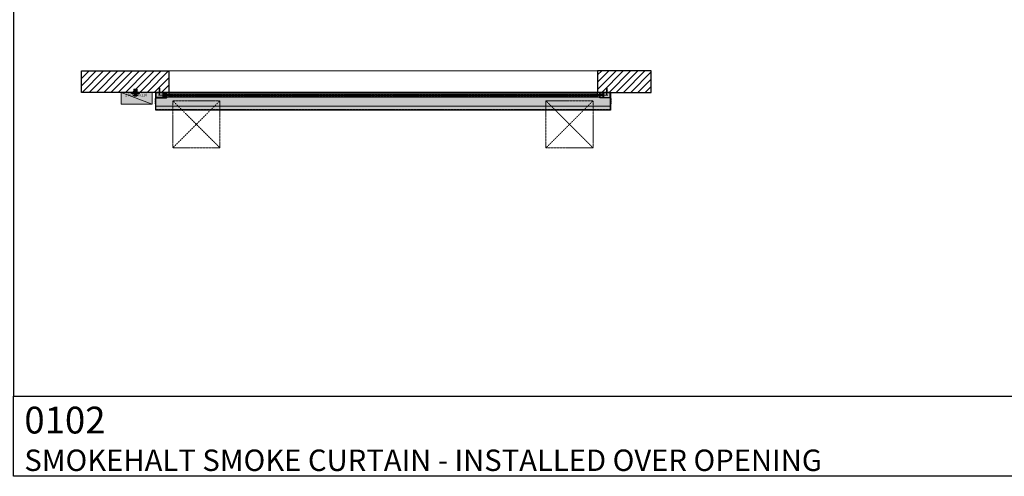
# Model space of a CAD drawing. Units: millimetres. Extents: x -948 to 53048, y -4568 to 6182.
# Drawn here: x 9109 to 18294, y -4568 to -304 of the extents above; entities that cross this region are included whole.
import ezdxf

# ---------------------------------------------------------------- set-up
doc = ezdxf.new("R2010")
doc.units = ezdxf.units.MM
for name, pattern in [('CENTER2', [28.575, 19.05, -3.175, 3.175, -3.175]), ('DASH', [2, 1, -1]), ('DASHED', [19.05, 12.7, -6.35])]:
    doc.linetypes.add(name, pattern=pattern)
for name, color, linetype, lineweight in [('!SCS - Curtain', 30, 'Continuous', 30), ('0.1 Continous', 12, 'Continuous', 13), ('0.1 Dashed', 12, 'DASH', 13), ('0.15 Dashed', 12, 'DASH', 15), ('0.2 Continous', 14, 'Continuous', 20), ('0.3 Continous', 16, 'Continuous', 30), ('Ann - Text', 160, 'Continuous', 20), ('Arch - 0.00', 78, 'Continuous', 0), ('Arch - Fixings', 150, 'Continuous', 5), ('EL - Controllers', 10, 'Continuous', 20)]:
    doc.layers.add(name, color=color, linetype=linetype, lineweight=lineweight)
doc.layers.add('Construction', color=241, linetype='Continuous', transparency=0.5)
doc.styles.add('2.5', font='ARIALN.TTF', dxfattribs={"height": 2.5})
doc.styles.add('Tahoma 2.5', font='tahoma.ttf', dxfattribs={"height": 2.5})
pattern_1 = [(45, (10000, 0), (-33.67596, 33.67596), [])]

msp = doc.modelspace()

# ---------------------------------------------------------------- hatches: boundary and pattern name
at = {"layer": '!SCS - Curtain', "true_color": 0xffffff, "transparency": 33554687}
msp.add_hatch(color=7, dxfattribs=at).paths.add_polyline_path([(10380, -982.9), (14620, -982.9), (14620, -1147.8), (10380, -1147.8)])
at = {"layer": '!SCS - Curtain', "ltscale": 2, "transparency": 33554687}
h = msp.add_hatch(dxfattribs=at)
h.set_pattern_fill('ANSI32', color=256, style=0)
h.set_pattern_definition([(45, (10500, -982.889), (-6.7352, 6.7352), []), (45, (10504.49, -982.889), (-6.7352, 6.7352), [])])
edge = h.paths.add_edge_path()
edge.add_line((10445, -988.9), (10445, -1000.9))
edge.add_arc((10447, -1000.9), 2, 180, 270)
edge.add_line((10447, -1002.9), (10478, -1002.9))
edge.add_arc((10478, -1000.9), 2, 270, 360)
edge.add_line((10480, -1000.9), (10480, -984.9))
edge.add_arc((10478, -984.9), 2, 0, 90)
edge.add_line((10478, -982.9), (10382, -982.9))
edge.add_arc((10382, -984.9), 2, 90, 180)
edge.add_line((10380, -984.9), (10380, -1030.9))
edge.add_arc((10382, -1030.9), 2, 180, 270)
edge.add_line((10382, -1032.9), (10478, -1032.9))
edge.add_arc((10478, -1030.9), 2, 270, 360)
edge.add_line((10480, -1030.9), (10480, -1014.9))
edge.add_arc((10478, -1014.9), 2, 0, 90)
edge.add_line((10478, -1012.9), (10447, -1012.9))
edge.add_arc((10447, -1014.9), 2, 90, 180)
edge.add_line((10445, -1014.9), (10445, -1026.9))
edge.add_line((10445, -1026.9), (10447, -1026.9))
edge.add_line((10447, -1026.9), (10447, -1014.9))
edge.add_line((10447, -1014.9), (10478, -1014.9))
edge.add_line((10478, -1014.9), (10478, -1030.9))
edge.add_line((10478, -1030.9), (10382, -1030.9))
edge.add_line((10382, -1030.9), (10382, -984.9))
edge.add_line((10382, -984.9), (10478, -984.9))
edge.add_line((10478, -984.9), (10478, -1000.9))
edge.add_line((10478, -1000.9), (10447, -1000.9))
edge.add_line((10447, -1000.9), (10447, -988.9))
edge.add_line((10447, -988.9), (10445, -988.9))
h = msp.add_hatch(dxfattribs=at)
h.set_pattern_fill('ANSI32', color=256, style=0)
h.set_pattern_definition([(45, (13540, -982.889), (-6.73519, 6.73519), []), (45, (13544.49, -982.889), (-6.73519, 6.73519), [])])
edge = h.paths.add_edge_path()
edge.add_line((14555, -988.9), (14555, -1000.9))
edge.add_arc((14553, -1000.9), 2, -90, 0, ccw=False)
edge.add_line((14553, -1002.9), (14522, -1002.9))
edge.add_arc((14522, -1000.9), 2, 180, 270, ccw=False)
edge.add_line((14520, -1000.9), (14520, -984.9))
edge.add_arc((14522, -984.9), 2, 90, 180, ccw=False)
edge.add_line((14522, -982.9), (14618, -982.9))
edge.add_arc((14618, -984.9), 2, 0, 90, ccw=False)
edge.add_line((14620, -984.9), (14620, -1030.9))
edge.add_arc((14618, -1030.9), 2, -90, 0, ccw=False)
edge.add_line((14618, -1032.9), (14522, -1032.9))
edge.add_arc((14522, -1030.9), 2, 180, 270, ccw=False)
edge.add_line((14520, -1030.9), (14520, -1014.9))
edge.add_arc((14522, -1014.9), 2, 90, 180, ccw=False)
edge.add_line((14522, -1012.9), (14553, -1012.9))
edge.add_arc((14553, -1014.9), 2, 0, 90, ccw=False)
edge.add_line((14555, -1014.9), (14555, -1026.9))
edge.add_line((14555, -1026.9), (14553, -1026.9))
edge.add_line((14553, -1026.9), (14553, -1014.9))
edge.add_line((14553, -1014.9), (14522, -1014.9))
edge.add_line((14522, -1014.9), (14522, -1030.9))
edge.add_line((14522, -1030.9), (14618, -1030.9))
edge.add_line((14618, -1030.9), (14618, -984.9))
edge.add_line((14618, -984.9), (14522, -984.9))
edge.add_line((14522, -984.9), (14522, -1000.9))
edge.add_line((14522, -1000.9), (14553, -1000.9))
edge.add_line((14553, -1000.9), (14553, -988.9))
edge.add_line((14553, -988.9), (14555, -988.9))
at = {"layer": 'Ann - Text', "true_color": 0x525252, "transparency": 33554687}
h = msp.add_hatch(dxfattribs=at)
h.set_pattern_fill('ANSI31', color=251, scale=15)
h.set_pattern_definition(pattern_1)
h.paths.add_polyline_path([(9685.2, -782.9), (9685.2, -982.9), (10500, -982.9), (10500, -782.9)])
h = msp.add_hatch(dxfattribs=at)
h.set_pattern_fill('ANSI31', color=251, scale=15)
h.set_pattern_definition(pattern_1)
h.paths.add_polyline_path([(15000, -782.9), (14500, -782.9), (14500, -982.9), (15000, -982.9)])
at = {"layer": 'Arch - 0.00', "true_color": 0xffffff}
h = msp.add_hatch(color=7, dxfattribs=at)
h.dxf.hatch_style = 1
h.paths.add_polyline_path([(10198.8, -1003.9), (10180.8, -1003.9), (10182.8, -1005.9), (10196.8, -1005.9)])
h.paths.add_polyline_path([(10198.8, -997.9), (10180.8, -997.9), (10180.8, -1003.9), (10198.8, -1003.9)])
h.paths.add_polyline_path([(10197.8, -996.9), (10181.8, -996.9), (10181.8, -997.9), (10197.8, -997.9)])
h.paths.add_polyline_path([(10219.8, -994.9), (10159.8, -994.9), (10159.8, -996.9), (10219.8, -996.9)])
h.paths.add_polyline_path([(10219.8, -992.9), (10159.8, -992.9), (10159.8, -994.9), (10219.8, -994.9)])
h.paths.add_polyline_path([(10154.8, -982.9), (10152.3, -982.9), (10152.3, -991.9, 0.414214), (10155.3, -994.9), (10159.8, -994.9), (10159.8, -992.9), (10154.8, -992.9)])
h.paths.add_polyline_path([(10160.8, -982.9), (10154.8, -982.9), (10154.8, -992.9), (10160.8, -992.9)])
h.paths.add_polyline_path([(10166.9, -982.9), (10160.8, -982.9), (10160.8, -992.9), (10166.9, -992.9)])
h.paths.add_polyline_path([(10186.8, -982.9), (10166.9, -982.9), (10166.9, -992.9), (10186.8, -992.9)])
h.paths.add_polyline_path([(10192.8, -982.9), (10186.8, -982.9), (10186.8, -992.9), (10192.8, -992.9)])
h.paths.add_polyline_path([(10212.6, -982.9), (10192.8, -982.9), (10192.8, -992.9), (10212.6, -992.9)])
h.paths.add_polyline_path([(10218.7, -982.9), (10212.6, -982.9), (10212.6, -992.9), (10218.7, -992.9)])
h.paths.add_polyline_path([(10224.8, -982.9), (10218.7, -982.9), (10218.7, -992.9), (10224.8, -992.9)])
h.paths.add_polyline_path([(10227.3, -982.9), (10224.8, -982.9), (10224.8, -992.9), (10219.8, -992.9), (10219.8, -994.9), (10224.3, -994.9, 0.414214), (10227.3, -991.9)])
h.paths.add_polyline_path([(10204.8, -951.9), (10174.8, -951.9), (10174.8, -982.9), (10204.8, -982.9)])
at = {"layer": 'Arch - 0.00', "true_color": 0x22a211}
h = msp.add_hatch(color=84, dxfattribs=at)
h.dxf.hatch_style = 1
h.paths.add_polyline_path([(10208.8, -1011.9), (10170.8, -1011.9, 0.368421)])
h.paths.add_polyline_path([(10208.8, -1009.9), (10170.8, -1009.9), (10170.8, -1011.9), (10208.8, -1011.9)])
h = msp.add_hatch(color=84, dxfattribs=at)
h.dxf.hatch_style = 1
h.paths.add_polyline_path([(10200.3, -1005.9), (10179.3, -1005.9), (10179.3, -1009.9), (10200.3, -1009.9)])
at = {"layer": 'Arch - Fixings', "true_color": 0xffffff, "transparency": 33554687}
h = msp.add_hatch(color=7, dxfattribs=at)
h.dxf.hatch_style = 1
h.paths.add_polyline_path([(10416.1, -985.1), (10419.8, -985.1), (10419.9, -984.9), (10417.5, -981.9, -0.168048), (10417.3, -981.3), (10409.3, -981.3, -0.168048), (10409.1, -981.9), (10406.7, -984.9), (10406.8, -985.1), (10410.5, -985.1), (10412.8, -983.1), (10413.3, -983.1), (10413.8, -983.1)])
h.paths.add_polyline_path([(10413.8, -983.1), (10413.8, -983.1), (10413.8, -985.1), (10416.1, -985.1)], flags=17)
h.paths.add_polyline_path([(10413.8, -983.1), (10413.3, -983.1), (10412.8, -983.1), (10412.8, -985.1), (10413.8, -985.1)], flags=17)
h.paths.add_polyline_path([(10412.8, -983.1), (10412.8, -983.1), (10410.5, -985.1), (10412.8, -985.1)], flags=17)
h = msp.add_hatch(color=7, dxfattribs=at)
h.dxf.hatch_style = 1
h.paths.add_polyline_path([(10409, -954.7), (10408.8, -955.3), (10410, -955.3, 0.264531), (10410.5, -954.7)])
h.paths.add_polyline_path([(10408.8, -955.3), (10408.8, -956.1), (10409.9, -956.1), (10410, -955.3)])
h.paths.add_polyline_path([(10410, -955.3), (10409.9, -956.1), (10410.8, -956.1), (10410.8, -954.7), (10410.5, -954.7, -0.264531)])
h = msp.add_hatch(color=7, dxfattribs=at)
h.dxf.hatch_style = 1
edge = h.paths.add_edge_path()
edge.add_ellipse((10409.6, -964.6), major_axis=(0.183, 0.902), ratio=0.402272, start_angle=0, end_angle=360)
edge = h.paths.add_edge_path()
edge.add_spline(control_points=[(10409.7, -963.7), (10409.7, -963.7), (10409.9, -963.8), (10410.1, -964.2), (10410.1, -965), (10409.8, -965.6), (10409.4, -965.6), (10409.3, -965.5)], knot_values=[0, 0, 0, 0, 1, 2, 3, 4, 5, 5, 5, 5], degree=3, periodic=0)
edge.add_ellipse((10409.6, -964.6), major_axis=(0.183, 0.902), ratio=0.402272, start_angle=159.25709, end_angle=360, ccw=False)
h = msp.add_hatch(color=7, dxfattribs=at)
h.dxf.hatch_style = 1
h.paths.add_polyline_path([(10413.3, -945.1), (10410.3, -945.1, 0.414214), (10409.3, -946.1), (10417.3, -946.1, 0.414214), (10416.3, -945.1)])
h.paths.add_polyline_path([(10409.3, -946.1), (10409.3, -948.6), (10417.3, -948.6), (10417.3, -946.1)])
h.paths.add_polyline_path([(10409.3, -948.6), (10410.2, -953.3), (10411.6, -953.3, -0.414214), (10412.3, -954.1), (10412.3, -954.3), (10414.3, -954.3), (10414.3, -954.1, -0.414214), (10415, -953.3), (10416.4, -953.3), (10417.3, -948.6)])
h = msp.add_hatch(color=7, dxfattribs=at)
h.dxf.hatch_style = 1
edge = h.paths.add_edge_path()
edge.add_line((10412.9, -960), (10412.9, -956))
edge.add_ellipse((10413.3, -954.3), major_axis=(0, -1.89), ratio=0.507713, start_angle=270, end_angle=336.852, ccw=False)
edge.add_line((10412.3, -954.3), (10412.3, -954.1))
edge.add_arc((10411.6, -954.1), 0.75, 359.99577, 449.99577)
edge.add_line((10411.6, -953.3), (10409.3, -953.3))
edge.add_line((10409.3, -953.3), (10409.3, -954.7))
edge.add_line((10409.3, -954.7), (10410.8, -954.7))
edge.add_line((10410.8, -954.7), (10410.8, -956.1))
edge.add_line((10410.8, -956.1), (10409.3, -956.1))
edge.add_line((10409.3, -956.1), (10409.3, -967.7))
edge.add_line((10409.3, -967.7), (10412.5, -967.7))
edge.add_line((10412.5, -967.7), (10412.5, -966.2))
edge.add_line((10412.5, -966.2), (10414.1, -966.2))
edge.add_line((10414.1, -966.2), (10414.1, -967.7))
edge.add_line((10414.1, -967.7), (10417.3, -967.7))
edge.add_line((10417.3, -967.7), (10417.3, -965.5))
edge.add_spline(control_points=[(10417.3, -965.5), (10417.2, -965.6), (10416.8, -965.6), (10416.5, -965), (10416.5, -964.2), (10416.7, -963.8), (10416.9, -963.7), (10416.9, -963.7)], knot_values=[0, 0, 0, 0, 1, 2, 3, 4, 5, 5, 5, 5], degree=3, periodic=0)
edge.add_ellipse((10417, -964.6), major_axis=(-0.183, 0.902), ratio=0.402272, start_angle=-74.24375, end_angle=200.74291)
edge.add_spline(control_points=[(10416.9, -963.7), (10416.9, -963.7), (10416.7, -963.8), (10416.5, -964.2), (10416.5, -965), (10416.8, -965.6), (10417.2, -965.6), (10417.3, -965.5)], knot_values=[0, 0, 0, 0, 1, 2, 3, 4, 5, 5, 5, 5], degree=3, periodic=0)
edge.add_ellipse((10417, -964.6), major_axis=(-0.183, 0.902), ratio=0.402272, start_angle=-74.24375, end_angle=200.74291, ccw=False)
edge.add_line((10417.3, -964.3), (10417.3, -956.1))
edge.add_line((10417.3, -956.1), (10415.8, -956.1))
edge.add_line((10415.8, -956.1), (10415.8, -954.7))
edge.add_line((10415.8, -954.7), (10417.3, -954.7))
edge.add_line((10417.3, -954.7), (10417.3, -953.3))
edge.add_line((10417.3, -953.3), (10415, -953.3))
edge.add_arc((10415, -954.1), 0.75, 89.99577, 189.43814)
edge.add_ellipse((10413.3, -954.3), major_axis=(0, -1.89), ratio=0.507713, start_angle=383.148, end_angle=450, ccw=False)
edge.add_line((10413.7, -956), (10413.7, -960))
edge.add_arc((10413.3, -961.2), 1.23, -252.08141, 72.07296, ccw=False)
h = msp.add_hatch(color=7, dxfattribs=at)
h.dxf.hatch_style = 1
h.paths.add_polyline_path([(10409.3, -967.7), (10409.3, -968.7), (10410, -968.7), (10416.6, -968.7), (10417.3, -968.7), (10417.3, -967.7), (10414.1, -967.7), (10414.1, -966.2), (10412.5, -966.2), (10412.5, -967.7)])
h = msp.add_hatch(color=7, dxfattribs=at)
h.dxf.hatch_style = 1
h.paths.add_polyline_path([(10409.3, -981.3), (10409.3, -975.3), (10410, -974.5), (10416.6, -974.5), (10417.3, -975.3), (10417.3, -981.3)])
h = msp.add_hatch(color=7, dxfattribs=at)
h.dxf.hatch_style = 1
h.paths.add_polyline_path([(10410, -974.5), (10410, -968.7), (10416.6, -968.7), (10416.6, -974.5)])
h = msp.add_hatch(color=7, dxfattribs=at)
h.dxf.hatch_style = 1
edge = h.paths.add_edge_path()
edge.add_ellipse((10413.3, -954.3), major_axis=(0, -1.89), ratio=0.507713, start_angle=270, end_angle=336.852)
edge.add_line((10412.9, -956), (10412.9, -960))
edge.add_arc((10413.3, -961.2), 1.23, 107.91859, 432.07296)
edge.add_line((10413.7, -960), (10413.7, -956))
edge.add_ellipse((10413.3, -954.3), major_axis=(0, -1.89), ratio=0.507713, start_angle=383.148, end_angle=450)
edge.add_line((10414.3, -954.3), (10412.3, -954.3))
h = msp.add_hatch(color=7, dxfattribs=at)
h.dxf.hatch_style = 1
h.paths.add_polyline_path([(10415.8, -956.1), (10417.8, -956.1), (10417.8, -955.3), (10417.6, -954.7), (10415.8, -954.7)])
h = msp.add_hatch(color=7, dxfattribs=at)
h.dxf.hatch_style = 1
edge = h.paths.add_edge_path()
edge.add_ellipse((10417, -964.6), major_axis=(-0.183, 0.902), ratio=0.402272, start_angle=0, end_angle=200.74291)
edge.add_spline(control_points=[(10416.9, -963.7), (10416.9, -963.7), (10416.7, -963.8), (10416.5, -964.2), (10416.5, -965), (10416.8, -965.6), (10417.2, -965.6), (10417.3, -965.5)], knot_values=[0, 0, 0, 0, 1, 2, 3, 4, 5, 5, 5, 5], degree=3, periodic=0)
edge = h.paths.add_edge_path()
edge.add_ellipse((10417, -964.6), major_axis=(-0.183, 0.902), ratio=0.402272, start_angle=0, end_angle=360, ccw=False)
h = msp.add_hatch(color=7, dxfattribs=at)
h.dxf.hatch_style = 1
h.paths.add_polyline_path([(14583.9, -985.1), (14580.2, -985.1), (14580.1, -984.9), (14582.5, -981.9, 0.168048), (14582.7, -981.3), (14590.7, -981.3, 0.168048), (14590.9, -981.9), (14593.3, -984.9), (14593.2, -985.1), (14589.5, -985.1), (14587.2, -983.1), (14586.7, -983.1), (14586.2, -983.1)])
h.paths.add_polyline_path([(14586.2, -983.1), (14586.2, -983.1), (14586.2, -985.1), (14583.9, -985.1)], flags=17)
h.paths.add_polyline_path([(14586.2, -983.1), (14586.7, -983.1), (14587.2, -983.1), (14587.2, -985.1), (14586.2, -985.1)], flags=17)
h.paths.add_polyline_path([(14587.2, -983.1), (14587.2, -983.1), (14589.5, -985.1), (14587.2, -985.1)], flags=17)
h = msp.add_hatch(color=7, dxfattribs=at)
h.dxf.hatch_style = 1
h.paths.add_polyline_path([(14584.2, -956.1), (14582.2, -956.1), (14582.2, -955.3), (14582.4, -954.7), (14584.2, -954.7)])
h = msp.add_hatch(color=7, dxfattribs=at)
h.dxf.hatch_style = 1
edge = h.paths.add_edge_path()
edge.add_ellipse((14583, -964.6), major_axis=(0.183, 0.902), ratio=0.402272, start_angle=159.25709, end_angle=360, ccw=False)
edge.add_spline(control_points=[(14583.1, -963.7), (14583.1, -963.7), (14583.3, -963.8), (14583.5, -964.2), (14583.5, -965), (14583.2, -965.6), (14582.8, -965.6), (14582.7, -965.5)], knot_values=[0, 0, 0, 0, 1, 2, 3, 4, 5, 5, 5, 5], degree=3, periodic=0)
edge = h.paths.add_edge_path()
edge.add_ellipse((14583, -964.6), major_axis=(0.183, 0.902), ratio=0.402272, start_angle=0, end_angle=360)
h = msp.add_hatch(color=7, dxfattribs=at)
h.dxf.hatch_style = 1
edge = h.paths.add_edge_path()
edge.add_line((14587.1, -960), (14587.1, -956))
edge.add_ellipse((14586.7, -954.3), major_axis=(0, -1.89), ratio=0.507713, start_angle=23.148, end_angle=90)
edge.add_line((14587.7, -954.3), (14587.7, -954.1))
edge.add_arc((14588.4, -954.1), 0.75, 90.00423, 180.00423, ccw=False)
edge.add_line((14588.4, -953.3), (14590.7, -953.3))
edge.add_line((14590.7, -953.3), (14590.7, -954.7))
edge.add_line((14590.7, -954.7), (14589.2, -954.7))
edge.add_line((14589.2, -954.7), (14589.2, -956.1))
edge.add_line((14589.2, -956.1), (14590.7, -956.1))
edge.add_line((14590.7, -956.1), (14590.7, -967.7))
edge.add_line((14590.7, -967.7), (14587.5, -967.7))
edge.add_line((14587.5, -967.7), (14587.5, -966.2))
edge.add_line((14587.5, -966.2), (14585.9, -966.2))
edge.add_line((14585.9, -966.2), (14585.9, -967.7))
edge.add_line((14585.9, -967.7), (14582.7, -967.7))
edge.add_line((14582.7, -967.7), (14582.7, -965.5))
edge.add_spline(control_points=[(14582.7, -965.5), (14582.8, -965.6), (14583.2, -965.6), (14583.5, -965), (14583.5, -964.2), (14583.3, -963.8), (14583.1, -963.7), (14583.1, -963.7)], knot_values=[0, 0, 0, 0, 1, 2, 3, 4, 5, 5, 5, 5], degree=3, periodic=0)
edge.add_ellipse((14583, -964.6), major_axis=(0.183, 0.902), ratio=0.402272, start_angle=159.25709, end_angle=434.24375, ccw=False)
edge.add_spline(control_points=[(14583.1, -963.7), (14583.1, -963.7), (14583.3, -963.8), (14583.5, -964.2), (14583.5, -965), (14583.2, -965.6), (14582.8, -965.6), (14582.7, -965.5)], knot_values=[0, 0, 0, 0, 1, 2, 3, 4, 5, 5, 5, 5], degree=3, periodic=0)
edge.add_ellipse((14583, -964.6), major_axis=(0.183, 0.902), ratio=0.402272, start_angle=159.25709, end_angle=434.24375)
edge.add_line((14582.7, -964.3), (14582.7, -956.1))
edge.add_line((14582.7, -956.1), (14584.2, -956.1))
edge.add_line((14584.2, -956.1), (14584.2, -954.7))
edge.add_line((14584.2, -954.7), (14582.7, -954.7))
edge.add_line((14582.7, -954.7), (14582.7, -953.3))
edge.add_line((14582.7, -953.3), (14585, -953.3))
edge.add_arc((14585, -954.1), 0.75, 350.56186, 450.00423, ccw=False)
edge.add_ellipse((14586.7, -954.3), major_axis=(0, -1.89), ratio=0.507713, start_angle=-90, end_angle=-23.148)
edge.add_line((14586.3, -956), (14586.3, -960))
edge.add_arc((14586.7, -961.2), 1.23, 467.92704, 792.08141)
h = msp.add_hatch(color=7, dxfattribs=at)
h.dxf.hatch_style = 1
h.paths.add_polyline_path([(14586.7, -945.1), (14589.7, -945.1, -0.414214), (14590.7, -946.1), (14582.7, -946.1, -0.414214), (14583.7, -945.1)])
h.paths.add_polyline_path([(14590.7, -946.1), (14590.7, -948.6), (14582.7, -948.6), (14582.7, -946.1)])
h.paths.add_polyline_path([(14590.7, -948.6), (14589.8, -953.3), (14588.4, -953.3, 0.414214), (14587.7, -954.1), (14587.7, -954.3), (14585.7, -954.3), (14585.7, -954.1, 0.414214), (14585, -953.3), (14583.6, -953.3), (14582.7, -948.6)])
h = msp.add_hatch(color=7, dxfattribs=at)
h.dxf.hatch_style = 1
h.paths.add_polyline_path([(14590.7, -967.7), (14590.7, -968.7), (14590, -968.7), (14583.4, -968.7), (14582.7, -968.7), (14582.7, -967.7), (14585.9, -967.7), (14585.9, -966.2), (14587.5, -966.2), (14587.5, -967.7)])
h = msp.add_hatch(color=7, dxfattribs=at)
h.dxf.hatch_style = 1
h.paths.add_polyline_path([(14590.7, -981.3), (14590.7, -975.3), (14590, -974.5), (14583.4, -974.5), (14582.7, -975.3), (14582.7, -981.3)])
h = msp.add_hatch(color=7, dxfattribs=at)
h.dxf.hatch_style = 1
h.paths.add_polyline_path([(14590, -974.5), (14590, -968.7), (14583.4, -968.7), (14583.4, -974.5)])
h = msp.add_hatch(color=7, dxfattribs=at)
h.dxf.hatch_style = 1
edge = h.paths.add_edge_path()
edge.add_ellipse((14586.7, -954.3), major_axis=(0, -1.89), ratio=0.507713, start_angle=23.148, end_angle=90, ccw=False)
edge.add_line((14587.1, -956), (14587.1, -960))
edge.add_arc((14586.7, -961.2), 1.23, 107.92704, 432.08141, ccw=False)
edge.add_line((14586.3, -960), (14586.3, -956))
edge.add_ellipse((14586.7, -954.3), major_axis=(0, -1.89), ratio=0.507713, start_angle=-90, end_angle=-23.148, ccw=False)
edge.add_line((14585.7, -954.3), (14587.7, -954.3))
h = msp.add_hatch(color=7, dxfattribs=at)
h.dxf.hatch_style = 1
h.paths.add_polyline_path([(14591, -954.7), (14591.2, -955.3), (14590, -955.3, -0.264531), (14589.5, -954.7)])
h.paths.add_polyline_path([(14591.2, -955.3), (14591.2, -956.1), (14590.1, -956.1), (14590, -955.3)])
h.paths.add_polyline_path([(14590, -955.3), (14590.1, -956.1), (14589.2, -956.1), (14589.2, -954.7), (14589.5, -954.7, 0.264531)])
h = msp.add_hatch(color=7, dxfattribs=at)
h.dxf.hatch_style = 1
edge = h.paths.add_edge_path()
edge.add_ellipse((14590.4, -964.6), major_axis=(-0.183, 0.902), ratio=0.402272, start_angle=0, end_angle=360, ccw=False)
edge = h.paths.add_edge_path()
edge.add_spline(control_points=[(14590.3, -963.7), (14590.3, -963.7), (14590.1, -963.8), (14589.9, -964.2), (14589.9, -965), (14590.2, -965.6), (14590.6, -965.6), (14590.7, -965.5)], knot_values=[0, 0, 0, 0, 1, 2, 3, 4, 5, 5, 5, 5], degree=3, periodic=0)
edge.add_ellipse((14590.4, -964.6), major_axis=(-0.183, 0.902), ratio=0.402272, start_angle=0, end_angle=200.74291)
at = {"layer": 'EL - Controllers', "true_color": 0xffffff}
h = msp.add_hatch(color=7, dxfattribs=at)
h.dxf.hatch_style = 1
h.paths.add_polyline_path([(10055.3, -1092.9), (10345, -1092.9), (10345, -982.9), (10055.3, -982.9)])

# ---------------------------------------------------------------- linework, layer by layer
at = {"layer": '!SCS - Curtain'}
for p, q in [((14620, -982.9), (10380, -982.9)), ((10380, -1147.8), (10380, -982.9)), ((14620, -1147.8), (14620, -982.9)), ((10375.3, -1049.8), (10375.3, -1043.8)), ((10375.3, -1068.9), (10375.3, -1062.9)), ((10375.3, -1087.9), (10375.3, -1081.9)), ((10376.8, -1040.8), (10380, -1040.8)), ((10376.8, -1052.8), (10376.8, -1040.8)), ((10380, -1052.8), (10376.8, -1052.8)), ((10376.8, -1059.9), (10380, -1059.9)), ((10376.8, -1071.9), (10376.8, -1059.9)), ((10380, -1071.9), (10376.8, -1071.9)), ((10376.8, -1078.9), (10380, -1078.9)), ((10376.8, -1090.9), (10376.8, -1078.9)), ((10380, -1090.9), (10376.8, -1090.9)), ((14620, -1040.8), (14623.2, -1040.8)), ((14623.2, -1052.8), (14620, -1052.8)), ((14620, -1059.9), (14623.2, -1059.9)), ((14623.2, -1071.9), (14620, -1071.9)), ((14620, -1078.9), (14623.2, -1078.9)), ((14623.2, -1090.9), (14620, -1090.9)), ((14623.2, -1040.8), (14623.2, -1052.8)), ((14623.2, -1059.9), (14623.2, -1071.9)), ((14623.2, -1078.9), (14623.2, -1090.9)), ((14624.7, -1043.8), (14624.7, -1049.8)), ((14624.7, -1062.9), (14624.7, -1068.9)), ((14624.7, -1081.9), (14624.7, -1087.9)), ((14620, -1147.8), (10380, -1147.8))]:
    msp.add_line(p, q, dxfattribs=at)
at = {"layer": '!SCS - Curtain', "linetype": 'DASH', "lineweight": 5, "transparency": 33554534}
for p, q in [((10380, -985.9), (14620, -985.9)), ((10500, -1002.5), (14500, -1002.5)), ((10500, -1015.4), (14500, -1015.4)), ((14620, -1143.9), (10380, -1143.9)), ((14620, -1146.9), (10380, -1146.9))]:
    msp.add_line(p, q, dxfattribs=at)
at = {"layer": '!SCS - Curtain', "linetype": 'CENTER2', "lineweight": 15}
msp.add_line((14595, -1007.9), (10405, -1007.9), dxfattribs=at)
at = {"layer": '!SCS - Curtain', "lineweight": 5, "transparency": 33554559}
for p, q in [((14520, -988), (10478, -988)), ((10500, -1002.5), (10479.2, -1002.5)), ((14520.8, -1002.5), (14500, -1002.5)), ((10500, -1015.4), (10480, -1015.4)), ((14520, -1028.8), (10480, -1028.8)), ((14520, -1015.4), (14500, -1015.4)), ((14620, -1112.5), (10380, -1112.5))]:
    msp.add_line(p, q, dxfattribs=at)
at = {"layer": '!SCS - Curtain'}
for points in [[(10445, -988.9), (10445, -1000.9, 0.414214), (10447, -1002.9), (10478, -1002.9, 0.414214), (10480, -1000.9), (10480, -984.9, 0.414214), (10478, -982.9), (10382, -982.9, 0.414214), (10380, -984.9), (10380, -1030.9, 0.414214), (10382, -1032.9), (10478, -1032.9, 0.414214), (10480, -1030.9), (10480, -1014.9, 0.414214), (10478, -1012.9), (10447, -1012.9, 0.414214), (10445, -1014.9), (10445, -1026.9), (10447, -1026.9), (10447, -1014.9), (10478, -1014.9), (10478, -1030.9), (10382, -1030.9), (10382, -984.9), (10478, -984.9), (10478, -1000.9), (10447, -1000.9), (10447, -988.9)], [(14555, -988.9), (14555, -1000.9, -0.414214), (14553, -1002.9), (14522, -1002.9, -0.414214), (14520, -1000.9), (14520, -984.9, -0.414214), (14522, -982.9), (14618, -982.9, -0.414214), (14620, -984.9), (14620, -1030.9, -0.414214), (14618, -1032.9), (14522, -1032.9, -0.414214), (14520, -1030.9), (14520, -1014.9, -0.414214), (14522, -1012.9), (14553, -1012.9, -0.414214), (14555, -1014.9), (14555, -1026.9), (14553, -1026.9), (14553, -1014.9), (14522, -1014.9), (14522, -1030.9), (14618, -1030.9), (14618, -984.9), (14522, -984.9), (14522, -1000.9), (14553, -1000.9), (14553, -988.9)]]:
    msp.add_lwpolyline(points, format="xyb", close=True, dxfattribs=at)
msp.add_lwpolyline([(10500, -990.1), (10500, -1025.6), (14500, -1025.6), (14500, -990.1)], close=True, dxfattribs=at)
for centre, start, end in [((10378.9, -1043.8), 124.94478, 180), ((10378.9, -1049.8), 180, 235.05522), ((10378.9, -1062.9), 124.94478, 180), ((10378.9, -1068.9), 180, 235.05522), ((10378.9, -1081.9), 124.94478, 180), ((10378.9, -1087.9), 180, 235.05522), ((14621.1, -1043.8), 0, 55.05522), ((14621.1, -1049.8), 304.94478, 0), ((14621.1, -1062.9), 0, 55.05522), ((14621.1, -1068.9), 304.94478, 0), ((14621.1, -1081.9), 0, 55.05522), ((14621.1, -1087.9), 304.94478, 0)]:
    msp.add_arc(centre, 3.66, start, end, dxfattribs=at)
at = {"layer": '0.1 Continous'}
msp.add_lwpolyline([(10500, -782.9), (14500, -782.9), (14500, -982.9), (10500, -982.9)], close=True, dxfattribs=at)
at = {"layer": '0.1 Dashed'}
for points in [[(10224.8, -982.9), (10224.8, -992.9), (10154.8, -992.9), (10154.8, -982.9)], [(10219.8, -992.9), (10219.8, -996.9), (10159.8, -996.9), (10159.8, -992.9)], [(10160.8, -982.9), (10166.9, -982.9), (10166.9, -992.9), (10160.8, -992.9)], [(10186.8, -982.9), (10192.8, -982.9), (10192.8, -992.9), (10186.8, -992.9)], [(10212.6, -982.9), (10218.7, -982.9), (10218.7, -992.9), (10212.6, -992.9)]]:
    msp.add_lwpolyline(points, close=True, dxfattribs=at)
at = {"layer": '0.15 Dashed'}
for p, q in [((10976.7, -1061.1), (10536.7, -1501.1)), ((10536.7, -1061.1), (10976.7, -1501.1)), ((14018.1, -1061.1), (14458.1, -1501.1)), ((14458.1, -1061.1), (14018.1, -1501.1))]:
    msp.add_line(p, q, dxfattribs=at)
for points in [[(10536.7, -1061.1), (10976.7, -1061.1), (10976.7, -1501.1), (10536.7, -1501.1)], [(14458.1, -1061.1), (14018.1, -1061.1), (14018.1, -1501.1), (14458.1, -1501.1)]]:
    msp.add_lwpolyline(points, close=True, dxfattribs=at)
at = {"layer": '0.2 Continous'}
for p, q in [((10198.8, -1003.9), (10180.8, -1003.9)), ((10181.8, -997.9), (10181.8, -996.9)), ((10197.8, -997.9), (10197.8, -996.9))]:
    msp.add_line(p, q, dxfattribs=at)
msp.add_lwpolyline([(10227.3, -982.9), (10227.3, -991.9, -0.414214), (10224.3, -994.9), (10155.3, -994.9, -0.414214), (10152.3, -991.9), (10152.3, -982.9)], format="xyb", close=True, dxfattribs=at)
for points in [[(10219.8, -996.9), (10219.8, -994.9), (10159.8, -994.9), (10159.8, -996.9)], [(10208.8, -1009.9), (10208.8, -1011.9), (10170.8, -1011.9), (10170.8, -1009.9)], [(10174.8, -951.9), (10204.8, -951.9), (10204.8, -982.9), (10174.8, -982.9)], [(10179.3, -1005.9), (10179.3, -1009.9), (10200.3, -1009.9), (10200.3, -1005.9)], [(10198.8, -997.9), (10198.8, -1003.9), (10196.8, -1005.9), (10182.8, -1005.9), (10180.8, -1003.9), (10180.8, -997.9)]]:
    msp.add_lwpolyline(points, close=True, dxfattribs=at)
msp.add_arc((10189.8, -989.6), 29.3, 229.55028, 310.44972, dxfattribs=at)
at = {"layer": '0.3 Continous'}
for points in [[(9685.2, -782.9), (10500, -782.9), (10500, -982.9), (9685.2, -982.9)], [(15000, -782.9), (14500, -782.9), (14500, -982.9), (15000, -982.9)]]:
    msp.add_lwpolyline(points, close=True, dxfattribs=at)
at = {"layer": 'Arch - Fixings'}
for p, q in [((10409.1, -981.9), (10406.7, -984.9)), ((10406.8, -985.1), (10406.7, -984.9)), ((10406.8, -985.1), (10419.8, -985.1)), ((10409.3, -946.1), (10417.3, -946.1)), ((10409.3, -948.6), (10417.3, -948.6)), ((10409.3, -981.3), (10417.3, -981.3)), ((10410, -955.3), (10409.9, -956.1)), ((10410, -968.7), (10416.6, -968.7)), ((10410, -974.5), (10410, -981.3)), ((10414.3, -954.3), (10412.3, -954.3)), ((10416.6, -955.3), (10416.7, -956.1)), ((10416.6, -974.5), (10416.6, -981.3)), ((10417.5, -981.9), (10419.9, -984.9)), ((10419.9, -984.9), (10419.8, -985.1)), ((14582.5, -981.9), (14580.1, -984.9)), ((14580.1, -984.9), (14580.2, -985.1)), ((14593.2, -985.1), (14580.2, -985.1)), ((14590.7, -946.1), (14582.7, -946.1)), ((14590.7, -948.6), (14582.7, -948.6)), ((14590.7, -981.3), (14582.7, -981.3)), ((14583.4, -955.3), (14583.3, -956.1)), ((14590, -968.7), (14583.4, -968.7)), ((14583.4, -974.5), (14583.4, -981.3)), ((14585.7, -954.3), (14587.7, -954.3)), ((14590, -955.3), (14590.1, -956.1)), ((14590, -974.5), (14590, -981.3)), ((14590.9, -981.9), (14593.3, -984.9)), ((14593.2, -985.1), (14593.3, -984.9))]:
    msp.add_line(p, q, dxfattribs=at)
at = {"layer": 'Arch - Fixings', "linetype": 'DASHED', "lineweight": 15, "ltscale": 0.1, "transparency": 33554559}
for p, q in [((10412.8, -983.1), (10410.5, -985.1)), ((10412.8, -985.1), (10412.8, -983.1)), ((10413.8, -983.1), (10412.8, -983.1)), ((10413.8, -985.1), (10413.8, -983.1)), ((10413.8, -983.1), (10416.1, -985.1)), ((14586.2, -983.1), (14583.9, -985.1)), ((14586.2, -985.1), (14586.2, -983.1)), ((14587.2, -983.1), (14586.2, -983.1)), ((14587.2, -985.1), (14587.2, -983.1)), ((14587.2, -983.1), (14589.5, -985.1))]:
    msp.add_line(p, q, dxfattribs=at)
at = {"layer": 'Arch - Fixings'}
for points in [[(10410.8, -956.1), (10408.8, -956.1), (10408.8, -955.3), (10409, -954.7), (10410.8, -954.7), (10410.8, -956.1)], [(10410, -955.3), (10408.8, -955.3)], [(10409.3, -967.7), (10412.5, -967.7), (10412.5, -966.2), (10414.1, -966.2), (10414.1, -967.7), (10417.3, -967.7)], [(10409.3, -975.3), (10417.3, -975.3)], [(10410, -974.5), (10416.6, -974.5)], [(10412.9, -956), (10412.9, -960)], [(10413.7, -956), (10413.7, -960)], [(10415.8, -956.1), (10417.8, -956.1), (10417.8, -955.3), (10417.6, -954.7), (10415.8, -954.7), (10415.8, -956.1)], [(10416.6, -955.3), (10417.8, -955.3)], [(10417.3, -975.3), (10416.6, -974.5), (10416.6, -968.7), (10417.3, -968.7), (10417.3, -967.7)], [(10417.3, -967.7), (10417.3, -953.3)], [(10417.3, -981.3), (10417.3, -975.3)], [(14584.2, -956.1), (14582.2, -956.1), (14582.2, -955.3), (14582.4, -954.7), (14584.2, -954.7), (14584.2, -956.1)], [(14583.4, -955.3), (14582.2, -955.3)], [(14582.7, -967.7), (14582.7, -953.3)], [(14590.7, -967.7), (14587.5, -967.7), (14587.5, -966.2), (14585.9, -966.2), (14585.9, -967.7), (14582.7, -967.7)], [(14582.7, -975.3), (14583.4, -974.5), (14583.4, -968.7), (14582.7, -968.7), (14582.7, -967.7)], [(14582.7, -981.3), (14582.7, -975.3)], [(14590.7, -975.3), (14582.7, -975.3)], [(14590, -974.5), (14583.4, -974.5)], [(14586.3, -956), (14586.3, -960)], [(14587.1, -956), (14587.1, -960)], [(14589.2, -956.1), (14591.2, -956.1), (14591.2, -955.3), (14591, -954.7), (14589.2, -954.7), (14589.2, -956.1)], [(14590, -955.3), (14591.2, -955.3)]]:
    msp.add_lwpolyline(points, dxfattribs=at)
for points in [[(10410.2, -953.3), (10409.3, -948.6), (10409.3, -946.1, -0.414214), (10410.3, -945.1), (10413.3, -945.1)], [(10409.3, -981.3), (10409.3, -975.3), (10410, -974.5), (10410, -968.7), (10409.3, -968.7), (10409.3, -967.7), (10409.3, -953.3), (10411.6, -953.3, -0.414214), (10412.3, -954.1), (10412.3, -954.3)], [(10416.4, -953.3), (10417.3, -948.6), (10417.3, -946.1, 0.414214), (10416.3, -945.1), (10413.3, -945.1)], [(10417.3, -953.3), (10415, -953.3, 0.414214), (10414.3, -954.1), (10414.3, -954.3)], [(14583.6, -953.3), (14582.7, -948.6), (14582.7, -946.1, -0.414214), (14583.7, -945.1), (14586.7, -945.1)], [(14582.7, -953.3), (14585, -953.3, -0.414214), (14585.7, -954.1), (14585.7, -954.3)], [(14589.8, -953.3), (14590.7, -948.6), (14590.7, -946.1, 0.414214), (14589.7, -945.1), (14586.7, -945.1)], [(14590.7, -981.3), (14590.7, -975.3), (14590, -974.5), (14590, -968.7), (14590.7, -968.7), (14590.7, -967.7), (14590.7, -953.3), (14588.4, -953.3, 0.414214), (14587.7, -954.1), (14587.7, -954.3)]]:
    msp.add_lwpolyline(points, format="xyb", dxfattribs=at)
for points in [[(10409.3, -981.3), (10409.3, -975.3), (10410, -974.5), (10416.6, -974.5), (10417.3, -975.3), (10417.3, -981.3)], [(10410, -974.5), (10410, -968.7), (10416.6, -968.7), (10416.6, -974.5)], [(14590.7, -981.3), (14590.7, -975.3), (14590, -974.5), (14583.4, -974.5), (14582.7, -975.3), (14582.7, -981.3)], [(14590, -974.5), (14590, -968.7), (14583.4, -968.7), (14583.4, -974.5)]]:
    msp.add_lwpolyline(points, close=True, dxfattribs=at)
for centre, radius, start, end in [((10408.3, -981.3), 1, 321.83855, 359.99577), ((10409.7, -954.5), 0.891, 289.2519, 348.52039), ((10413.3, -961.2), 1.23, 107.91859, 72.07296), ((10416.9, -954.5), 0.891, 191.47116, 250.73965), ((10418.3, -981.3), 1, 179.99577, 218.153), ((14581.7, -981.3), 1, 321.847, 0.00423), ((14583.1, -954.5), 0.891, 289.26035, 348.52884), ((14586.7, -961.2), 1.23, 107.92704, 72.08141), ((14590.3, -954.5), 0.891, 191.47961, 250.7481), ((14591.7, -981.3), 1, 180.00423, 218.16145)]:
    msp.add_arc(centre, radius, start, end, dxfattribs=at)
for centre in [(10409.6, -964.6), (14583, -964.6)]:
    msp.add_ellipse(centre, major_axis=(0.183, 0.902), ratio=0.402272, dxfattribs=at)
for start_param, end_param in [(4.712389, 5.879177), (6.687194, 7.853982)]:
    msp.add_ellipse((10413.3, -954.3), major_axis=(0, -1.89), ratio=0.507713, start_param=start_param, end_param=end_param, dxfattribs=at)
at = {"layer": 'Arch - Fixings', "extrusion": (0, 0, -1)}
for centre in [(10417, -964.6), (14590.4, -964.6)]:
    msp.add_ellipse(centre, major_axis=(-0.183, 0.902), ratio=0.402272, dxfattribs=at)
for start_param, end_param in [(6.687194, 7.853982), (4.712389, 5.879177)]:
    msp.add_ellipse((14586.7, -954.3), major_axis=(0, -1.89), ratio=0.507713, start_param=start_param, end_param=end_param, dxfattribs=at)
at = {"layer": 'Arch - Fixings'}
for points in [[(10409.3, -965.5), (10409.4, -965.6), (10409.8, -965.6), (10410.1, -965), (10410.1, -964.2), (10409.9, -963.8), (10409.7, -963.7), (10409.7, -963.7)], [(10417.3, -965.5), (10417.2, -965.6), (10416.8, -965.6), (10416.5, -965), (10416.5, -964.2), (10416.7, -963.8), (10416.9, -963.7), (10416.9, -963.7)], [(14582.7, -965.5), (14582.8, -965.6), (14583.2, -965.6), (14583.5, -965), (14583.5, -964.2), (14583.3, -963.8), (14583.1, -963.7), (14583.1, -963.7)], [(14590.7, -965.5), (14590.6, -965.6), (14590.2, -965.6), (14589.9, -965), (14589.9, -964.2), (14590.1, -963.8), (14590.3, -963.7), (14590.3, -963.7)]]:
    msp.add_open_spline(points, degree=3, dxfattribs=at)
at = {"layer": 'Construction'}
for p, q in [((10413.3, -1007.9), (10413.3, -962.3)), ((14586.7, -1007.9), (14586.7, -962.3)), ((10447, -1015.4), (10445, -1015.4))]:
    msp.add_line(p, q, dxfattribs=at)
for points in [[(9052.2, -3818.2), (19052.2, -3818.2), (19052.2, 6181.8), (9052.2, 6181.8)], [(10380, -982.9), (14620, -982.9), (14620, -1147.8), (10380, -1147.8)]]:
    msp.add_lwpolyline(points, close=True, dxfattribs=at)
msp.add_lwpolyline([(19052.2, -3818.2), (19052.2, -3818.2), (19052.2, -4568.2), (9052.2, -4568.2), (9052.2, -3818.2)], dxfattribs=at)
at = {"layer": 'EL - Controllers'}
msp.add_line((10055.3, -982.9), (10345, -1092.9), dxfattribs=at)
msp.add_lwpolyline([(10055.3, -1092.9), (10345, -1092.9), (10345, -982.9), (10055.3, -982.9)], close=True, dxfattribs=at)

# ---------------------------------------------------------------- texts
at = {"layer": 'Construction'}
for s, height, style, p in [('290x240x110', 25, '2.5', (10093.5, -1018.6)), ('0102', 250, 'Tahoma 2.5', (9152.2, -4168.2)), ('SMOKEHALT SMOKE CURTAIN - INSTALLED OVER OPENING', 200, 'Tahoma 2.5', (9152.2, -4518.2))]:
    msp.add_text(s, height=height, dxfattribs=dict(at, style=style)).set_placement(p)

doc.saveas('drawing.dxf')
